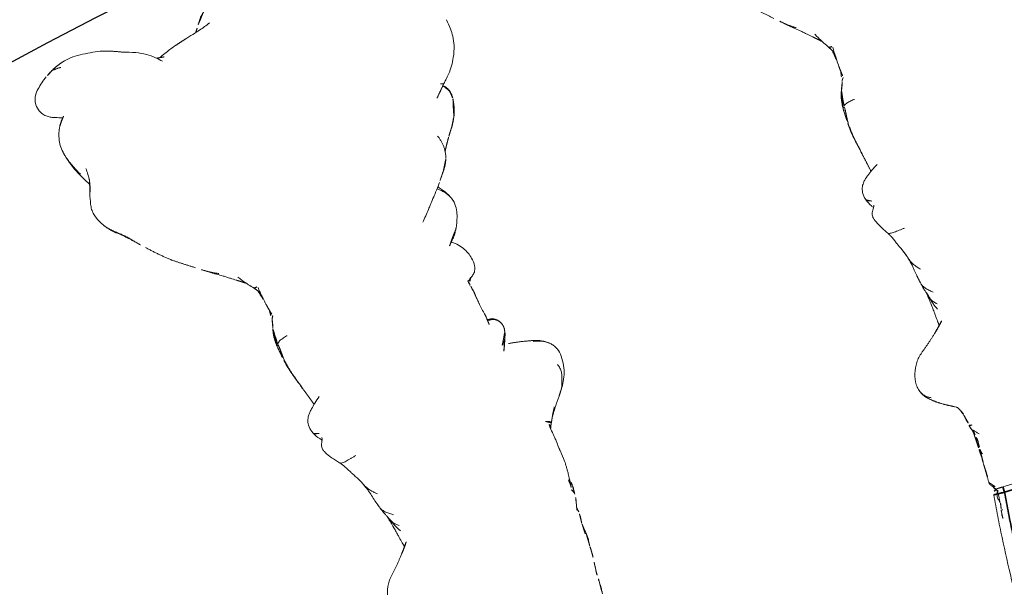
# Model space of a CAD drawing. Units: millimetres. Extents: x -605615582 to 17, y -1703671404 to 113.
# Drawn here: x -605612102 to -605612014, y -1703670056 to -1703670006 of the extents above; entities that cross this region are included whole.
import ezdxf

# ---------------------------------------------------------------- set-up
doc = ezdxf.new("R2010")
doc.units = ezdxf.units.MM
doc.layers.get('0').update_dxf_attribs({"lineweight": 9, "true_color": 0x1c1c1c})
doc.layers.get('Defpoints').update_dxf_attribs({"color": 3, "lineweight": 0})

# ---------------------------------------------------------------- blocks, each defined once
blk = doc.blocks.new('A$C561225A9')
at = {"color": 0, "linetype": 'Continuous', "lineweight": 18}
blk.add_line((60.987, 11.877), (60.988, 11.875), dxfattribs=at)
for centre, major_axis, ratio, start_param, end_param in [((68.614, 13.382), (-0.085, 0.493), 0.98577, 3.167147, 4.517497), ((68.621, 13.384), (-0.102, 0.49), 0.985153, 3.191942, 4.484333)]:
    blk.add_ellipse(centre, major_axis=major_axis, ratio=ratio, start_param=start_param, end_param=end_param, dxfattribs=at)
for points, knots in [([(16.124, 35.417), (15.825, 35.63), (15.269, 35.938), (14.439, 36.221), (13.642, 36.311), (13.122, 36.345), (12.83, 36.347)], [0, 0, 0, 0, 0.311149, 0.550383, 0.748748, 1, 1, 1, 1]), ([(17.855, 33.653), (17.776, 33.755), (17.585, 33.998), (17.228, 34.461), (16.734, 34.967), (16.331, 35.279), (16.124, 35.417)], [0, 0, 0, 0, 0.159456, 0.379639, 0.697541, 1, 1, 1, 1]), ([(17.745, 33.375), (17.761, 33.403), (17.79, 33.454), (17.826, 33.519), (17.852, 33.569), (17.866, 33.605), (17.868, 33.63), (17.862, 33.646), (17.855, 33.654), (17.851, 33.657)], [0, 0, 0, 0, 0.147805, 0.295609, 0.443414, 0.591219, 0.739023, 0.886828, 1, 1, 1, 1]), ([(18.516, 33.805), (18.367, 33.747), (18.181, 33.664), (18.006, 33.533), (17.971, 33.509)], [0, 0, 0, 0, 0.802839, 1, 1, 1, 1]), ([(17.991, 33.48), (18.012, 33.491), (18.064, 33.519), (18.147, 33.567), (18.242, 33.62), (18.337, 33.671), (18.435, 33.719), (18.535, 33.76), (18.637, 33.794), (18.707, 33.812), (18.742, 33.818)], [0, 0, 0, 0, 0.086255, 0.21679, 0.347325, 0.47786, 0.608395, 0.73893, 0.869465, 1, 1, 1, 1]), ([(18.742, 33.818), (18.721, 33.823), (18.666, 33.826), (18.588, 33.821), (18.539, 33.812), (18.517, 33.805)], [0, 0, 0, 0, 0.346968, 0.693936, 1, 1, 1, 1]), ([(18.742, 33.818), (18.789, 33.827), (18.883, 33.84), (19.025, 33.844), (19.167, 33.834), (19.285, 33.817), (19.356, 33.804), (19.38, 33.799)], [0, 0, 0, 0, 0.220991, 0.441981, 0.662972, 0.883962, 1, 1, 1, 1]), ([(44.119, 32.558), (43.869, 32.567), (43.515, 32.514), (43.076, 32.305), (42.883, 32.161), (42.793, 32.079)], [0, 0, 0, 0, 0.49593, 0.747617, 1, 1, 1, 1]), ([(46.986, 31.256), (46.81, 31.426), (46.419, 31.75), (45.748, 32.18), (44.954, 32.442), (44.403, 32.536), (44.119, 32.558)], [0, 0, 0, 0, 0.22751, 0.475485, 0.737224, 1, 1, 1, 1]), ([(21.782, 32.48), (21.803, 32.461), (21.833, 32.433), (21.863, 32.405), (21.871, 32.396)], [0, 0, 0, 0, 0.705718, 1, 1, 1, 1]), ([(21.871, 32.396), (21.896, 32.373), (21.954, 32.319), (22.044, 32.233), (22.144, 32.139), (22.245, 32.045), (22.312, 31.983), (22.346, 31.953)], [0, 0, 0, 0, 0.15545, 0.366587, 0.577725, 0.788862, 1, 1, 1, 1]), ([(23.398, 31.09), (23.393, 31.093), (23.36, 31.12), (23.297, 31.169), (23.208, 31.237), (23.12, 31.306), (23.032, 31.376), (22.944, 31.446), (22.856, 31.516), (22.769, 31.586), (22.683, 31.658), (22.598, 31.731), (22.513, 31.804), (22.429, 31.878), (22.374, 31.928), (22.346, 31.953)], [0, 0, 0, 0, 0.01145, 0.093829, 0.176208, 0.258587, 0.340966, 0.423346, 0.505725, 0.588104, 0.670483, 0.752862, 0.835242, 0.917621, 1, 1, 1, 1]), ([(42.768, 32.057), (42.762, 32.051), (42.713, 32.006), (42.626, 31.918), (42.513, 31.785), (42.41, 31.642), (42.317, 31.493), (42.236, 31.339), (42.166, 31.18), (42.101, 31.017), (42.059, 30.908), (42.041, 30.856)], [0, 0, 0, 0, 0.019016, 0.141639, 0.264262, 0.386885, 0.509508, 0.632131, 0.754754, 0.877377, 1, 1, 1, 1]), ([(44.843, 31.927), (44.909, 31.939), (45.041, 31.96), (45.235, 31.976), (45.425, 31.97), (45.609, 31.939), (45.786, 31.888), (45.956, 31.821), (46.123, 31.743), (46.291, 31.661), (46.461, 31.578), (46.63, 31.491), (46.797, 31.396), (46.914, 31.315), (46.975, 31.265), (46.987, 31.255)], [0, 0, 0, 0, 0.081726, 0.163452, 0.245178, 0.326904, 0.40863, 0.490356, 0.572082, 0.653808, 0.735533, 0.817259, 0.898985, 0.980711, 1, 1, 1, 1]), ([(48.861, 29.465), (48.834, 29.491), (48.743, 29.576), (48.523, 29.774), (48.055, 30.208), (47.684, 30.58), (47.449, 30.825)], [0, 0, 0, 0, 0.066133, 0.216316, 0.511804, 1, 1, 1, 1]), ([(25.033, 30.048), (24.996, 30.083), (24.958, 30.126), (24.9, 30.189), (24.846, 30.243), (24.812, 30.276), (24.798, 30.29)], [0, 0, 0, 0, 0.27171, 0.54342, 0.81513, 1, 1, 1, 1]), ([(25.033, 30.048), (25.092, 29.992), (25.246, 29.852), (25.453, 29.653), (25.581, 29.522), (25.635, 29.465)], [0, 0, 0, 0, 0.362997, 0.725994, 1, 1, 1, 1]), ([(29.958, 29.028), (29.684, 29.231), (29.214, 29.508), (28.479, 29.818), (28.033, 29.884), (27.788, 29.892)], [0, 0, 0, 0, 0.420456, 0.690098, 1, 1, 1, 1]), ([(49.053, 29.333), (48.944, 29.403), (48.763, 29.527), (48.538, 29.696), (48.408, 29.797), (48.308, 29.88), (48.143, 30.004), (48.003, 30.118), (47.912, 30.192)], [0, 0, 0, 0, 0.315415, 0.506702, 0.580627, 0.647717, 0.77883, 1, 1, 1, 1]), ([(28.193, 26.589), (27.923, 26.912), (27.559, 27.338), (27.126, 27.822), (26.819, 28.169), (26.485, 28.543), (26.065, 29.014), (25.789, 29.306), (25.634, 29.466)], [0, 0, 0, 0, 0.3263, 0.434615, 0.503334, 0.684791, 0.825235, 1, 1, 1, 1]), ([(27.238, 29.795), (26.956, 29.709), (26.55, 29.543), (26.128, 29.307), (25.957, 29.201), (25.912, 29.172)], [0, 0, 0, 0, 0.622825, 0.901286, 1, 1, 1, 1]), ([(26.037, 29.034), (26.08, 29.061), (26.165, 29.126), (26.287, 29.231), (26.408, 29.337), (26.533, 29.436), (26.664, 29.526), (26.8, 29.607), (26.94, 29.679), (27.084, 29.743), (27.203, 29.785), (27.274, 29.806), (27.295, 29.812)], [0, 0, 0, 0, 0.101314, 0.208005, 0.314696, 0.421386, 0.528077, 0.634768, 0.741458, 0.848149, 0.95484, 1, 1, 1, 1]), ([(29.948, 29.031), (29.957, 29.029), (29.974, 29.022), (29.994, 29.005), (30.004, 28.989), (30.01, 28.979)], [0, 0, 0, 0, 0.320321, 0.66016, 1, 1, 1, 1]), ([(32.948, 29.125), (32.764, 29.114), (32.378, 29.058), (31.811, 28.841), (31.305, 28.516), (31.007, 28.246), (30.887, 28.122)], [0, 0, 0, 0, 0.225034, 0.488497, 0.783344, 1, 1, 1, 1]), ([(34.676, 27.939), (34.618, 28.111), (34.498, 28.38), (34.301, 28.707), (34.045, 28.946), (33.61, 29.117), (33.213, 29.156), (32.948, 29.125)], [0, 0, 0, 0, 0.225921, 0.367619, 0.468331, 0.672481, 1, 1, 1, 1]), ([(48.96, 28.753), (48.97, 28.776), (48.987, 28.817), (49.014, 28.878), (49.042, 28.937), (49.073, 28.993), (49.108, 29.044), (49.151, 29.088), (49.199, 29.122), (49.249, 29.143), (49.291, 29.148), (49.311, 29.145), (49.318, 29.143)], [0, 0, 0, 0, 0.103309, 0.206618, 0.309928, 0.413237, 0.516546, 0.619855, 0.723165, 0.826474, 0.929783, 1, 1, 1, 1]), ([(38.949, 28.799), (38.813, 28.7), (38.64, 28.54), (38.582, 28.294), (38.546, 28.156), (38.523, 28.061), (38.508, 28), (38.508, 27.999)], [0, 0, 0, 0, 0.337284, 0.569882, 0.764649, 0.997077, 1, 1, 1, 1]), ([(38.591, 27.977), (38.594, 27.995), (38.602, 28.042), (38.615, 28.117), (38.633, 28.201), (38.654, 28.285), (38.68, 28.367), (38.712, 28.447), (38.751, 28.524), (38.797, 28.597), (38.849, 28.666), (38.887, 28.709), (38.906, 28.73)], [0, 0, 0, 0, 0.067214, 0.170857, 0.274499, 0.378142, 0.481785, 0.585428, 0.689071, 0.792714, 0.896357, 1, 1, 1, 1]), ([(38.906, 28.73), (38.903, 28.743), (38.92, 28.778), (38.947, 28.798), (38.96, 28.804)], [0, 0, 0, 0, 0.576188, 1, 1, 1, 1]), ([(40.086, 28.98), (40.079, 28.985), (40.136, 28.965), (40.195, 28.937), (40.225, 28.92), (40.228, 28.918)], [0, 0, 0, 0, 0.472551, 0.945103, 1, 1, 1, 1]), ([(41.144, 28.218), (41.128, 28.244), (41.093, 28.3), (41.033, 28.38), (40.964, 28.458), (40.889, 28.53), (40.81, 28.597), (40.727, 28.66), (40.642, 28.72), (40.555, 28.775), (40.465, 28.826), (40.374, 28.871), (40.28, 28.913), (40.184, 28.95), (40.119, 28.97), (40.086, 28.98)], [0, 0, 0, 0, 0.068515, 0.146139, 0.223762, 0.301386, 0.37901, 0.456634, 0.534257, 0.611881, 0.689505, 0.767129, 0.844752, 0.922376, 1, 1, 1, 1]), ([(41.694, 28.125), (41.522, 28.234), (41.202, 28.426), (40.718, 28.691), (40.399, 28.843), (40.228, 28.918)], [0, 0, 0, 0, 0.342173, 0.643951, 1, 1, 1, 1]), ([(49.728, 28.889), (49.687, 28.91), (49.577, 28.948), (49.399, 28.945), (49.273, 28.908), (49.22, 28.888)], [0, 0, 0, 0, 0.275859, 0.692201, 1, 1, 1, 1]), ([(51.537, 28.802), (51.336, 28.819), (51.013, 28.843), (50.53, 28.865), (50.046, 28.88), (49.706, 28.879), (49.515, 28.876)], [0, 0, 0, 0, 0.295266, 0.473347, 0.696928, 1, 1, 1, 1]), ([(54.555, 28.438), (54.381, 28.483), (54.098, 28.549), (53.729, 28.616), (53.345, 28.686), (52.75, 28.769), (52.252, 28.792), (51.934, 28.79)], [0, 0, 0, 0, 0.19507, 0.322138, 0.435745, 0.64484, 1, 1, 1, 1]), ([(55.944, 28.3), (55.769, 28.341), (55.567, 28.381), (55.36, 28.408), (55.198, 28.43), (54.883, 28.459), (54.622, 28.468), (54.457, 28.466)], [0, 0, 0, 0, 0.312216, 0.381668, 0.444467, 0.638176, 1, 1, 1, 1]), ([(54.556, 28.438), (54.559, 28.436), (54.566, 28.427), (54.576, 28.403), (54.585, 28.37), (54.592, 28.343), (54.596, 28.324)], [0, 0, 0, 0, 0.247187, 0.498124, 0.749062, 1, 1, 1, 1]), ([(54.596, 28.324), (54.691, 28.329), (54.881, 28.329), (55.104, 28.299), (55.229, 28.263), (55.264, 28.252)], [0, 0, 0, 0, 0.417441, 0.834883, 1, 1, 1, 1]), ([(55.474, 28.195), (55.51, 28.219), (55.615, 28.279), (55.775, 28.323), (55.895, 28.311), (55.943, 28.3)], [0, 0, 0, 0, 0.245155, 0.693758, 1, 1, 1, 1]), ([(57.3, 27.838), (57.134, 27.9), (56.887, 27.992), (56.597, 28.108), (56.298, 28.212), (56.082, 28.27), (55.938, 28.301)], [0, 0, 0, 0, 0.351648, 0.535483, 0.700701, 1, 1, 1, 1]), ([(36.234, 27.986), (36.091, 28.002), (35.892, 28.018), (35.667, 28.005), (35.521, 28.002), (35.375, 27.992), (35.194, 27.978), (35.102, 27.97), (35.053, 27.965)], [0, 0, 0, 0, 0.262467, 0.404929, 0.548888, 0.679956, 0.794782, 1, 1, 1, 1]), ([(37.886, 28.009), (37.687, 27.988), (37.401, 27.967), (37.112, 27.967), (36.959, 27.967), (36.816, 27.972), (36.596, 27.991), (36.444, 27.985), (36.362, 27.977)], [0, 0, 0, 0, 0.344, 0.515804, 0.575321, 0.65038, 0.792164, 1, 1, 1, 1]), ([(57.503, 27.921), (57.385, 27.93), (57.214, 27.941), (57.055, 27.948), (57.003, 27.951)], [0, 0, 0, 0, 0.673635, 1, 1, 1, 1]), ([(57.291, 27.899), (57.317, 27.906), (57.386, 27.92), (57.457, 27.924), (57.501, 27.921)], [0, 0, 0, 0, 0.373673, 1, 1, 1, 1]), ([(58.567, 27.732), (58.373, 27.784), (58.093, 27.844), (57.737, 27.905), (57.578, 27.917), (57.503, 27.921)], [0, 0, 0, 0, 0.558779, 0.794909, 1, 1, 1, 1]), ([(59.459, 27.685), (59.372, 27.686), (59.235, 27.69), (59.04, 27.706), (58.839, 27.715), (58.699, 27.721), (58.61, 27.723)], [0, 0, 0, 0, 0.300525, 0.475215, 0.654328, 1, 1, 1, 1]), ([(60.697, 27.496), (60.537, 27.537), (60.264, 27.593), (59.912, 27.666), (59.695, 27.679), (59.58, 27.683), (59.514, 27.685), (59.478, 27.685), (59.459, 27.685)], [0, 0, 0, 0, 0.438537, 0.70542, 0.849725, 0.925097, 0.963379, 1, 1, 1, 1]), ([(62.845, 27.045), (62.76, 27.065), (62.582, 27.107), (62.215, 27.195), (61.918, 27.269), (61.714, 27.32)], [0, 0, 0, 0, 0.198319, 0.432365, 1, 1, 1, 1]), ([(65.014, 26.662), (64.906, 26.685), (64.731, 26.722), (64.476, 26.785), (64.251, 26.822), (64.002, 26.852), (63.692, 26.902), (63.46, 26.929), (63.314, 26.945)], [0, 0, 0, 0, 0.195041, 0.311807, 0.449062, 0.581216, 0.729674, 1, 1, 1, 1]), ([(2.797, 17.089), (2.831, 17.01), (2.912, 16.875), (3.093, 16.65), (3.238, 16.504), (3.376, 16.369), (3.584, 16.178), (3.74, 16.039), (3.846, 15.946)], [0, 0, 0, 0, 0.243476, 0.387158, 0.51861, 0.638369, 0.761331, 1, 1, 1, 1]), ([(3.889, 17.155), (3.97, 16.796), (4.082, 16.201), (4.174, 15.321), (4.233, 14.819), (4.263, 14.553)], [0, 0, 0, 0, 0.4231, 0.693493, 1, 1, 1, 1]), ([(4.387, 13.579), (4.441, 13.218), (4.542, 12.667), (4.683, 12.086), (4.745, 11.855), (4.758, 11.809)], [0, 0, 0, 0, 0.582513, 0.917438, 1, 1, 1, 1]), ([(68.745, 12.906), (68.775, 12.91), (68.875, 12.933), (69.078, 13.057), (69.215, 13.209), (69.281, 13.268), (69.285, 13.272)], [0, 0, 0, 0, 0.130868, 0.438866, 0.795346, 1, 1, 1, 1]), ([(70.93, 13.043), (70.93, 13.045), (70.934, 13.052), (70.94, 13.068), (70.949, 13.098), (70.96, 13.14), (70.969, 13.173), (70.973, 13.19)], [0, 0, 0, 0, 0.067487, 0.300616, 0.533744, 0.766872, 1, 1, 1, 1]), ([(48.28, 12.435), (48.239, 12.398), (48.154, 12.326), (48.025, 12.221), (47.893, 12.12), (47.755, 12.023), (47.613, 11.933), (47.464, 11.852), (47.311, 11.781), (47.153, 11.719), (47.029, 11.678), (46.957, 11.657), (46.94, 11.653)], [0, 0, 0, 0, 0.10734, 0.21468, 0.322021, 0.429361, 0.536701, 0.644041, 0.751381, 0.858722, 0.966062, 1, 1, 1, 1]), ([(50.573, 12.909), (50.541, 12.873), (50.464, 12.79), (50.342, 12.663), (50.207, 12.527), (50.067, 12.395), (49.918, 12.275), (49.757, 12.173), (49.612, 12.114), (49.522, 12.091), (49.493, 12.086)], [0, 0, 0, 0, 0.104239, 0.242691, 0.381142, 0.519594, 0.658046, 0.796498, 0.934949, 1, 1, 1, 1]), ([(49.495, 12.086), (49.672, 12.117), (49.941, 12.173), (50.312, 12.288), (50.596, 12.372), (50.807, 12.428), (50.931, 12.459)], [0, 0, 0, 0, 0.318843, 0.508909, 0.694925, 1, 1, 1, 1]), ([(50.463, 12.332), (50.536, 12.338), (50.648, 12.347), (50.776, 12.354), (50.841, 12.358), (50.881, 12.364), (50.9, 12.368), (50.91, 12.37)], [0, 0, 0, 0, 0.503242, 0.759224, 0.884096, 0.942926, 1, 1, 1, 1]), ([(51.663, 12.944), (51.624, 12.904), (51.542, 12.826), (51.414, 12.714), (51.279, 12.612), (51.133, 12.528), (51.016, 12.482), (50.949, 12.463), (50.935, 12.46)], [0, 0, 0, 0, 0.190442, 0.380884, 0.571326, 0.761769, 0.952211, 1, 1, 1, 1]), ([(51.074, 12.386), (51.243, 12.399), (51.549, 12.419), (51.996, 12.463), (52.319, 12.469), (52.686, 12.496), (52.976, 12.516), (53.159, 12.531)], [0, 0, 0, 0, 0.294526, 0.495619, 0.605593, 0.754872, 1, 1, 1, 1]), ([(54.122, 11.96), (54.079, 12.006), (53.992, 12.1), (53.859, 12.244), (53.725, 12.39), (53.589, 12.536), (53.452, 12.681), (53.359, 12.776), (53.311, 12.822)], [0, 0, 0, 0, 0.160072, 0.328058, 0.496043, 0.664029, 0.832014, 1, 1, 1, 1]), ([(61.766, 12.255), (61.84, 12.284), (61.962, 12.324), (62.143, 12.366), (62.314, 12.403), (62.46, 12.436), (62.638, 12.456), (62.768, 12.467), (62.86, 12.472)], [0, 0, 0, 0, 0.245535, 0.370516, 0.495502, 0.674067, 0.784374, 1, 1, 1, 1]), ([(62.907, 12.724), (62.908, 12.712), (62.91, 12.686), (62.911, 12.647), (62.912, 12.604), (62.909, 12.562), (62.9, 12.523), (62.886, 12.491), (62.873, 12.479), (62.867, 12.475), (62.866, 12.475)], [0, 0, 0, 0, 0.1117, 0.257774, 0.403848, 0.549922, 0.695996, 0.842069, 0.988143, 1, 1, 1, 1]), ([(63.015, 12.492), (63.045, 12.498), (63.119, 12.518), (63.23, 12.573), (63.343, 12.656), (63.447, 12.75), (63.55, 12.845), (63.656, 12.936), (63.762, 13.026), (63.831, 13.088), (63.865, 13.12)], [0, 0, 0, 0, 0.087536, 0.218111, 0.348686, 0.479261, 0.609836, 0.740411, 0.870986, 1, 1, 1, 1]), ([(63.025, 12.494), (63.174, 12.542), (63.378, 12.609), (63.589, 12.71), (63.798, 12.747), (63.978, 12.763), (64.096, 12.761)], [0, 0, 0, 0, 0.290664, 0.455607, 0.653641, 1, 1, 1, 1]), ([(63.444, 12.64), (63.683, 12.656), (64.089, 12.678), (64.556, 12.702), (64.824, 12.702), (64.958, 12.697), (65.045, 12.689), (65.07, 12.687), (65.077, 12.686)], [0, 0, 0, 0, 0.394993, 0.677463, 0.781291, 0.86427, 0.932893, 1, 1, 1, 1]), ([(64.09, 12.76), (64.102, 12.761), (64.16, 12.765), (64.261, 12.78), (64.392, 12.817), (64.477, 12.849), (64.519, 12.868)], [0, 0, 0, 0, 0.080856, 0.387237, 0.693619, 1, 1, 1, 1]), ([(64.407, 12.777), (64.409, 12.777), (64.42, 12.778), (64.441, 12.784), (64.47, 12.802), (64.497, 12.83), (64.513, 12.855), (64.519, 12.868)], [0, 0, 0, 0, 0.037303, 0.277977, 0.518652, 0.759326, 1, 1, 1, 1]), ([(64.408, 12.777), (64.477, 12.776), (64.586, 12.775), (64.743, 12.772), (64.94, 12.767), (65.099, 12.764), (65.205, 12.762)], [0, 0, 0, 0, 0.299654, 0.454147, 0.651635, 1, 1, 1, 1]), ([(65.881, 12.711), (65.825, 12.71), (65.713, 12.707), (65.545, 12.702), (65.376, 12.697), (65.22, 12.691), (65.12, 12.688), (65.077, 12.686)], [0, 0, 0, 0, 0.20915, 0.418301, 0.627451, 0.836601, 1, 1, 1, 1]), ([(65.193, 12.762), (65.216, 12.762), (65.285, 12.762), (65.397, 12.776), (65.528, 12.808), (65.638, 12.851), (65.704, 12.884), (65.729, 12.897)], [0, 0, 0, 0, 0.124591, 0.365129, 0.605667, 0.846205, 1, 1, 1, 1]), ([(68.273, 12.666), (68.275, 12.666), (68.318, 12.661), (68.415, 12.68), (68.541, 12.733), (68.635, 12.812), (68.689, 12.878), (68.721, 12.933), (68.724, 12.936), (68.772, 13.054), (68.776, 13.091), (68.777, 13.099), (68.777, 13.1)], [0, 0, 0, 0, 0.004704, 0.079451, 0.178442, 0.264761, 0.345971, 0.440554, 0.591265, 0.79018, 0.978877, 1, 1, 1, 1]), ([(69.197, 13.166), (69.243, 13.14), (69.394, 13.057), (69.712, 12.984), (70.059, 13.036), (70.237, 13.1), (70.312, 13.105), (70.329, 13.105)], [0, 0, 0, 0, 0.154657, 0.405296, 0.667081, 0.918038, 1, 1, 1, 1]), ([(70.316, 13.106), (70.324, 13.108), (70.37, 13.115), (70.533, 13.093), (70.763, 13.028), (70.918, 12.996), (70.946, 12.99)], [0, 0, 0, 0, 0.097038, 0.480819, 0.90912, 1, 1, 1, 1]), ([(70.946, 12.989), (70.962, 12.985), (71.127, 12.949), (71.565, 12.895), (71.93, 12.904), (72.128, 12.922)], [0, 0, 0, 0, 0.051637, 0.507271, 1, 1, 1, 1]), ([(5.163, 11.893), (4.971, 11.761), (4.571, 11.448), (3.945, 10.853), (3.379, 10.019), (3.043, 9.392), (2.889, 9.037)], [0, 0, 0, 0, 0.193846, 0.421545, 0.687363, 1, 1, 1, 1]), ([(38.189, 11.496), (38.308, 11.292), (38.535, 10.929), (38.835, 10.469), (39.09, 10.145), (39.349, 9.873), (39.711, 9.613), (40.267, 9.48), (40.664, 9.523), (40.888, 9.596)], [0, 0, 0, 0, 0.18952, 0.347118, 0.444262, 0.528447, 0.648664, 0.805208, 1, 1, 1, 1]), ([(44.35, 12.157), (44.354, 12.067), (44.368, 11.892), (44.387, 11.638), (44.408, 11.395), (44.424, 11.166), (44.43, 10.958), (44.418, 10.787), (44.384, 10.663), (44.338, 10.603), (44.305, 10.579), (44.296, 10.574)], [0, 0, 0, 0, 0.119468, 0.238935, 0.358403, 0.47787, 0.597338, 0.716806, 0.836273, 0.955741, 1, 1, 1, 1]), ([(46.902, 11.642), (47.127, 11.701), (47.456, 11.777), (47.873, 11.859), (48.255, 11.898), (48.542, 11.935), (48.719, 11.955)], [0, 0, 0, 0, 0.308795, 0.480324, 0.67106, 1, 1, 1, 1]), ([(60.933, 11.795), (60.925, 11.78), (60.903, 11.741), (60.867, 11.676), (60.825, 11.6), (60.784, 11.524), (60.741, 11.447), (60.698, 11.371), (60.655, 11.295), (60.611, 11.218), (60.566, 11.141), (60.519, 11.065), (60.472, 10.989), (60.424, 10.913), (60.391, 10.862), (60.374, 10.837)], [0, 0, 0, 0, 0.046369, 0.125843, 0.205317, 0.284792, 0.364266, 0.443741, 0.523215, 0.60269, 0.682164, 0.761639, 0.841113, 0.920588, 1, 1, 1, 1]), ([(61.088, 11.987), (61.083, 11.983), (61.063, 11.962), (61.037, 11.937), (61.017, 11.915), (61.012, 11.909)], [0, 0, 0, 0, 0.179811, 0.782619, 1, 1, 1, 1]), ([(61.743, 12.29), (61.724, 12.284), (61.687, 12.268), (61.632, 12.244), (61.576, 12.223), (61.52, 12.201), (61.465, 12.177), (61.427, 12.161), (61.409, 12.153), (61.408, 12.153)], [0, 0, 0, 0, 0.166089, 0.332178, 0.498267, 0.664357, 0.830446, 0.996535, 1, 1, 1, 1]), ([(26.954, 10.732), (26.955, 10.724), (26.961, 10.691), (26.968, 10.634), (26.969, 10.565), (26.961, 10.505), (26.941, 10.457), (26.92, 10.434), (26.907, 10.43)], [0, 0, 0, 0, 0.065106, 0.252085, 0.439064, 0.626042, 0.813021, 1, 1, 1, 1]), ([(27.031, 10.506), (27.107, 10.546), (27.247, 10.623), (27.399, 10.71), (27.473, 10.754), (27.482, 10.759)], [0, 0, 0, 0, 0.534005, 0.948101, 1, 1, 1, 1]), ([(27.046, 10.807), (27.193, 10.793), (27.447, 10.778), (27.854, 10.784), (28.313, 10.796), (28.648, 10.803), (28.847, 10.807)], [0, 0, 0, 0, 0.282522, 0.461078, 0.681709, 1, 1, 1, 1]), ([(27.326, 10.665), (27.406, 10.673), (27.692, 10.704), (27.984, 10.743), (28.191, 10.79), (28.197, 10.791)], [0, 0, 0, 0, 0.271417, 0.979249, 1, 1, 1, 1]), ([(29.287, 10.84), (29.384, 10.82), (29.708, 10.761), (30.005, 10.712), (30.204, 10.687)], [0, 0, 0, 0, 0.292988, 1, 1, 1, 1]), ([(29.882, 10.895), (29.889, 10.889), (29.933, 10.848), (30.018, 10.78), (30.121, 10.718), (30.186, 10.693), (30.208, 10.686)], [0, 0, 0, 0, 0.073916, 0.444802, 0.815687, 1, 1, 1, 1]), ([(32.33, 10.211), (32.301, 10.247), (32.25, 10.327), (32.183, 10.467), (32.131, 10.634), (32.093, 10.819), (32.068, 11.018), (32.056, 11.173), (32.051, 11.261), (32.05, 11.28)], [0, 0, 0, 0, 0.159418, 0.318836, 0.478254, 0.637673, 0.797091, 0.956509, 1, 1, 1, 1]), ([(41.577, 10.145), (41.651, 10.127), (41.792, 10.076), (42.028, 9.894), (42.271, 9.752), (42.525, 9.733), (42.678, 9.755), (42.811, 9.793), (43.103, 9.893), (43.471, 10.07), (43.927, 10.345), (44.175, 10.497), (44.293, 10.572)], [0, 0, 0, 0, 0.09725, 0.184029, 0.323791, 0.377262, 0.421449, 0.458666, 0.492823, 0.721387, 0.868232, 1, 1, 1, 1]), ([(44.293, 10.572), (44.376, 10.626), (44.535, 10.719), (44.81, 10.847), (45.132, 10.972), (45.437, 11.091), (45.757, 11.219), (45.972, 11.308), (46.095, 11.36)], [0, 0, 0, 0, 0.166604, 0.301916, 0.488094, 0.671219, 0.816662, 1, 1, 1, 1]), ([(25.447, 9.593), (25.558, 9.652), (25.727, 9.742), (25.954, 9.864), (26.19, 9.999), (26.489, 10.168), (26.772, 10.349), (26.94, 10.462)], [0, 0, 0, 0, 0.222463, 0.33569, 0.453994, 0.680428, 1, 1, 1, 1]), ([(27.06, 10.526), (27.048, 10.517), (26.998, 10.482), (26.947, 10.45), (26.907, 10.43)], [0, 0, 0, 0, 0.257714, 1, 1, 1, 1]), ([(32.33, 10.211), (32.278, 10.212), (32.17, 10.211), (32.011, 10.216), (31.855, 10.227), (31.706, 10.241), (31.565, 10.255), (31.429, 10.272), (31.296, 10.295), (31.17, 10.323), (31.05, 10.358), (30.973, 10.387), (30.936, 10.403), (30.936, 10.403)], [0, 0, 0, 0, 0.099971, 0.199942, 0.299913, 0.399885, 0.499856, 0.599827, 0.699798, 0.799769, 0.89974, 0.999711, 1, 1, 1, 1]), ([(32.558, 10.057), (32.54, 10.058), (32.49, 10.07), (32.413, 10.121), (32.356, 10.179), (32.33, 10.211)], [0, 0, 0, 0, 0.224313, 0.612157, 1, 1, 1, 1]), ([(32.559, 10.057), (32.756, 10.061), (33.075, 10.065), (33.556, 10.061), (33.807, 10.062), (33.936, 10.063)], [0, 0, 0, 0, 0.498354, 0.74743, 1, 1, 1, 1]), ([(33.936, 10.063), (34.161, 10.068), (34.616, 10.094), (35.552, 10.236), (36.252, 10.366), (36.722, 10.471)], [0, 0, 0, 0, 0.25067, 0.501014, 1, 1, 1, 1]), ([(36.696, 10.449), (36.753, 10.458), (36.863, 10.474), (36.972, 10.493), (37.024, 10.503)], [0, 0, 0, 0, 0.520642, 1, 1, 1, 1]), ([(41.174, 10.073), (41.156, 10.057), (41.121, 9.994), (41.081, 9.862), (41.033, 9.713), (40.963, 9.622), (40.907, 9.6), (40.886, 9.596)], [0, 0, 0, 0, 0.221703, 0.443405, 0.665108, 0.88681, 1, 1, 1, 1]), ([(40.904, 9.6), (41.144, 9.685), (41.447, 9.821), (41.727, 10.007), (41.795, 10.056)], [0, 0, 0, 0, 0.750091, 1, 1, 1, 1]), ([(55.409, 10.362), (55.624, 10.091), (56.105, 9.625), (57.013, 9.173), (57.84, 8.998), (58.481, 9.085), (58.771, 9.196), (58.91, 9.269)], [0, 0, 0, 0, 0.245006, 0.493817, 0.746463, 0.873205, 1, 1, 1, 1]), ([(58.89, 9.258), (58.936, 9.283), (58.98, 9.311), (59.09, 9.392), (59.152, 9.448), (59.24, 9.543), (59.297, 9.61), (59.35, 9.684), (59.401, 9.76), (59.425, 9.799), (59.472, 9.881), (59.494, 9.923), (59.516, 9.966)], [0, 0, 0, 0, 0.178982, 0.178982, 0.452655, 0.452655, 0.589491, 0.726327, 0.726327, 0.863164, 0.863164, 1, 1, 1, 1]), ([(24.385, 8.007), (24.513, 8.155), (24.72, 8.387), (25.01, 8.697), (25.293, 8.995), (25.497, 9.214), (25.623, 9.35)], [0, 0, 0, 0, 0.312076, 0.499283, 0.687085, 1, 1, 1, 1]), ([(23.422, 6.948), (23.443, 6.97), (23.497, 7.029), (23.585, 7.126), (23.683, 7.239), (23.78, 7.353), (23.875, 7.468), (23.97, 7.584), (24.062, 7.702), (24.151, 7.822), (24.236, 7.943), (24.32, 8.066), (24.375, 8.149), (24.402, 8.19)], [0, 0, 0, 0, 0.057507, 0.151756, 0.246006, 0.340255, 0.434504, 0.528753, 0.623003, 0.717252, 0.811501, 0.905751, 1, 1, 1, 1]), ([(1.932, 7.276), (1.838, 6.985), (1.662, 6.387), (1.428, 5.49), (1.28, 4.603), (1.306, 4.08), (1.343, 3.836)], [0, 0, 0, 0, 0.238178, 0.492613, 0.751113, 1, 1, 1, 1]), ([(1.587, 2.74), (1.551, 2.859), (1.477, 3.107), (1.393, 3.473), (1.356, 3.718), (1.343, 3.835)], [0, 0, 0, 0, 0.342677, 0.685354, 1, 1, 1, 1]), ([(1.587, 2.74), (1.583, 2.746), (1.572, 2.768), (1.562, 2.796), (1.558, 2.815), (1.557, 2.821)], [0, 0, 0, 0, 0.399574, 0.799147, 1, 1, 1, 1]), ([(1.587, 2.74), (1.61, 2.666), (1.655, 2.527), (1.731, 2.32), (1.817, 2.119), (1.88, 1.988), (1.912, 1.923)], [0, 0, 0, 0, 0.251543, 0.503085, 0.754628, 1, 1, 1, 1]), ([(17.277, 1.681), (17.319, 1.719), (17.405, 1.797), (17.535, 1.913), (17.668, 2.026), (17.805, 2.135), (17.946, 2.241), (18.089, 2.343), (18.235, 2.442), (18.383, 2.538), (18.532, 2.633), (18.679, 2.73), (18.825, 2.829), (18.954, 2.92), (19.034, 2.978), (19.067, 3.001)], [0, 0, 0, 0, 0.0789, 0.1578, 0.2367, 0.315599, 0.394499, 0.473399, 0.552299, 0.631199, 0.710099, 0.788998, 0.867898, 0.946798, 1, 1, 1, 1]), ([(1.91, 1.928), (2.079, 1.52), (2.421, 0.976), (2.907, 0.372), (3.286, 0.139), (3.491, 0.068), (3.599, 0.043)], [0, 0, 0, 0, 0.496733, 0.748166, 0.87342, 1, 1, 1, 1]), ([(3.599, 0.043), (3.821, -0.007), (4.212, -0.018), (4.755, 0.157), (5.107, 0.45), (5.359, 0.77), (5.58, 1.158), (5.731, 1.466), (5.831, 1.649), (5.848, 1.68)], [0, 0, 0, 0, 0.213877, 0.39314, 0.539149, 0.655234, 0.789093, 0.963852, 1, 1, 1, 1]), ([(6.5, 1.033), (6.777, 0.831), (7.247, 0.578), (7.98, 0.37), (8.399, 0.348), (8.622, 0.36)], [0, 0, 0, 0, 0.438792, 0.706555, 1, 1, 1, 1]), ([(11.053, 0.907), (10.996, 0.887), (10.883, 0.848), (10.712, 0.789), (10.542, 0.732), (10.369, 0.678), (10.196, 0.629), (10.022, 0.582), (9.846, 0.539), (9.67, 0.5), (9.493, 0.463), (9.315, 0.431), (9.146, 0.404), (9.036, 0.392), (8.986, 0.387)], [0, 0, 0, 0, 0.08446, 0.16892, 0.25338, 0.33784, 0.4223, 0.50676, 0.59122, 0.67568, 0.76014, 0.8446, 0.92906, 1, 1, 1, 1]), ([(9.027, 0.391), (9.23, 0.409), (9.631, 0.46), (10.403, 0.617), (10.978, 0.79), (11.354, 0.927)], [0, 0, 0, 0, 0.27042, 0.530304, 1, 1, 1, 1]), ([(10.803, 1.554), (10.992, 1.551), (11.365, 1.517), (12.109, 1.351), (12.648, 1.12), (13.001, 0.921)], [0, 0, 0, 0, 0.261778, 0.51529, 1, 1, 1, 1]), ([(11.836, 1.434), (11.896, 1.406), (12.016, 1.352), (12.197, 1.27), (12.377, 1.19), (12.558, 1.111), (12.739, 1.033), (12.884, 0.971), (12.968, 0.935), (12.992, 0.925)], [0, 0, 0, 0, 0.156139, 0.312279, 0.468418, 0.624558, 0.780697, 0.936837, 1, 1, 1, 1]), ([(12.973, 0.933), (13.26, 0.788), (13.704, 0.616), (14.318, 0.426), (14.639, 0.418), (14.802, 0.429)], [0, 0, 0, 0, 0.496312, 0.747647, 1, 1, 1, 1]), ([(15.997, 0.769), (16.042, 0.789), (16.148, 0.84), (16.313, 0.93), (16.488, 1.042), (16.655, 1.164), (16.816, 1.291), (16.972, 1.42), (17.125, 1.549), (17.226, 1.636), (17.277, 1.681)], [0, 0, 0, 0, 0.091342, 0.22115, 0.350959, 0.480767, 0.610575, 0.740383, 0.870192, 1, 1, 1, 1])]:
    blk.add_open_spline(points, degree=3, knots=knots, dxfattribs=at)
for points, degree in [([(18.757, 32.549), (18.29, 33.112), (17.851, 33.657)], 2), ([(19.378, 33.799), (18.953, 33.899), (18.516, 33.805)], 2), ([(20.887, 33.185), (20.187, 33.629), (19.378, 33.799)], 2), ([(21.782, 32.48), (21.435, 32.84), (20.822, 33.229)], 2), ([(22.283, 32.017), (22.027, 32.248), (21.783, 32.479)], 2), ([(23.399, 31.087), (22.817, 31.549), (22.283, 32.017)], 2), ([(42.801, 32.086), (42.148, 31.482), (41.883, 30.651)], 2), ([(23.927, 30.934), (22.911, 31.395), (21.833, 31.114)], 2), ([(24.8, 30.288), (24.415, 30.666), (23.927, 30.934)], 2), ([(47.449, 30.825), (47.221, 31.038), (46.986, 31.256)], 2), ([(25.013, 30.074), (24.914, 30.183), (24.8, 30.288)], 2), ([(27.788, 29.892), (27.507, 29.88), (27.238, 29.795)], 2), ([(41.884, 30.651), (41.483, 29.658), (41.262, 28.77)], 2), ([(40.086, 28.98), (40.06, 28.988), (40.005, 29.003), (39.923, 29.022), (39.84, 29.035), (39.756, 29.043), (39.672, 29.047), (39.588, 29.045), (39.504, 29.037), (39.421, 29.023), (39.337, 29.002), (39.256, 28.974), (39.178, 28.938), (39.103, 28.896), (39.033, 28.847), (38.967, 28.791), (38.926, 28.751), (38.906, 28.73)], 3), ([(40.228, 28.918), (39.996, 29.008), (39.813, 29.037)], 2), ([(49.332, 29.136), (49.158, 29.267), (49.054, 29.332)], 2), ([(49.727, 28.889), (49.495, 29.019), (49.332, 29.136)], 2), ([(30.01, 28.979), (30.041, 28.959), (30.104, 28.915), (30.195, 28.846), (30.285, 28.774), (30.371, 28.699), (30.454, 28.619), (30.534, 28.537), (30.612, 28.452), (30.687, 28.365), (30.761, 28.276), (30.832, 28.185), (30.903, 28.095), (30.974, 28.005), (31.047, 27.916), (31.12, 27.827), (31.168, 27.767), (31.192, 27.739)], 3), ([(34.778, 28.085), (34.487, 28.182), (34.479, 28.341)], 2), ([(39.318, 28.995), (39.106, 28.911), (38.949, 28.798)], 2), ([(51.934, 28.79), (51.733, 28.793), (51.537, 28.802)], 2), ([(55.26, 28.253), (54.912, 28.353), (54.555, 28.438)], 2), ([(35.052, 27.965), (34.818, 27.956), (34.604, 27.939)], 2), ([(35.089, 27.937), (34.987, 27.987), (34.884, 28.036), (34.779, 28.085)], 3), ([(36.362, 27.977), (36.294, 27.98), (36.234, 27.986)], 2), ([(38.562, 27.996), (38.216, 28.03), (37.885, 28.009)], 2), ([(38.993, 27.974), (38.695, 27.983), (38.424, 28.004)], 2), ([(59.532, 27.602), (59.042, 27.652), (58.567, 27.732)], 2), ([(61.714, 27.32), (61.195, 27.418), (60.697, 27.496)], 2), ([(63.312, 26.946), (63.068, 26.984), (62.844, 27.045)], 2), ([(3.846, 15.946), (3.989, 15.811), (4.134, 15.672)], 2), ([(4.263, 14.553), (4.316, 14.064), (4.387, 13.579)], 2), ([(50.91, 12.37), (50.983, 12.381), (51.074, 12.386)], 2), ([(50.931, 12.459), (51.551, 12.565), (52.136, 12.844)], 2), ([(53.159, 12.531), (53.368, 12.542), (53.57, 12.552)], 2), ([(53.243, 12.873), (53.65, 12.477), (54.036, 12.053)], 2), ([(62.86, 12.472), (62.943, 12.483), (63.025, 12.494)], 2), ([(64.097, 12.761), (64.257, 12.771), (64.408, 12.777)], 2), ([(64.285, 12.817), (64.559, 12.803), (64.836, 12.787)], 2), ([(64.289, 12.817), (64.473, 12.809), (64.662, 12.801), (64.855, 12.793)], 3), ([(64.855, 12.793), (64.983, 12.782), (65.115, 12.776), (65.256, 12.775)], 3), ([(65.205, 12.762), (65.566, 12.76), (65.821, 12.74)], 2), ([(65.234, 12.763), (65.715, 12.733), (66.206, 12.698)], 2), ([(65.83, 12.739), (66.152, 12.715), (66.482, 12.704)], 2), ([(66.198, 12.7), (67.235, 12.666), (68.273, 12.665)], 2), ([(66.627, 12.699), (67.212, 12.683), (67.805, 12.701)], 2), ([(4.866, 12.176), (4.778, 11.873), (4.677, 11.52)], 2), ([(46.098, 11.362), (46.473, 11.531), (46.94, 11.653)], 2), ([(48.719, 11.955), (49.103, 12.01), (49.496, 12.086)], 2), ([(54.035, 12.054), (54.764, 11.24), (55.408, 10.363)], 2), ([(60.964, 11.855), (60.975, 11.866), (60.987, 11.877)], 2), ([(60.988, 11.875), (61.002, 11.895), (61.016, 11.913)], 2), ([(61.088, 11.987), (61.172, 12.061), (61.409, 12.153)], 2), ([(61.295, 12.105), (61.346, 12.122), (61.396, 12.137), (61.445, 12.151)], 3), ([(61.399, 12.149), (61.556, 12.214), (61.717, 12.266)], 2), ([(61.445, 12.151), (61.607, 12.206), (61.766, 12.255)], 2), ([(28.847, 10.807), (29.326, 10.841), (29.779, 10.893)], 2), ([(30.204, 10.687), (30.557, 10.589), (30.908, 10.415)], 2), ([(37.023, 10.503), (37.82, 10.665), (38.63, 10.792)], 2), ([(59.501, 9.703), (59.992, 10.208), (60.327, 10.772)], 2), ([(25.623, 9.35), (25.938, 9.69), (26.259, 10.039)], 2), ([(30.908, 10.415), (31.612, 10.091), (32.559, 10.057)], 2), ([(33.882, 10.106), (33.845, 10.107), (33.771, 10.112), (33.662, 10.121), (33.552, 10.132), (33.442, 10.145), (33.334, 10.157), (33.228, 10.166), (33.124, 10.174), (33.02, 10.182), (32.916, 10.191), (32.814, 10.199), (32.715, 10.202), (32.619, 10.203), (32.523, 10.205), (32.427, 10.208), (32.363, 10.211), (32.33, 10.211)], 3), ([(33.882, 10.106), (33.942, 10.105), (34.064, 10.107), (34.246, 10.114), (34.429, 10.127), (34.614, 10.141), (34.802, 10.156), (34.991, 10.175), (35.18, 10.199), (35.37, 10.226), (35.56, 10.256), (35.749, 10.287), (35.939, 10.32), (36.128, 10.353), (36.317, 10.386), (36.506, 10.417), (36.633, 10.438), (36.696, 10.449)], 3), ([(36.722, 10.471), (36.872, 10.48), (37.023, 10.503)], 2), ([(58.828, 9.228), (59.257, 9.42), (59.519, 9.732)], 2), ([(2.891, 9.041), (2.35, 8.214), (1.932, 7.276)], 2), ([(23.445, 6.973), (23.923, 7.492), (24.385, 8.007)], 2), ([(21.486, 4.913), (22.26, 5.704), (23.026, 6.534)], 2), ([(19.463, 3.295), (20.514, 4.05), (21.486, 4.913)], 2), ([(1.343, 3.836), (1.411, 3.307), (1.557, 2.822)], 2), ([(1.706, 3.457), (1.7, 3.426), (1.689, 3.367), (1.676, 3.279), (1.667, 3.194), (1.659, 3.115), (1.652, 3.046), (1.647, 2.98), (1.645, 2.919), (1.641, 2.869), (1.636, 2.829), (1.63, 2.792), (1.624, 2.761), (1.615, 2.745), (1.604, 2.74), (1.595, 2.737), (1.591, 2.736), (1.587, 2.74)], 3), ([(17.19, 1.554), (18.071, 2.332), (19.052, 2.99)], 2), ([(5.748, 1.802), (6.075, 1.342), (6.5, 1.033)], 2), ([(11.354, 0.927), (11.784, 1.063), (12.19, 1.257)], 2), ([(16.01, 0.775), (16.682, 1.092), (17.19, 1.554)], 2), ([(8.622, 0.36), (8.813, 0.368), (9.027, 0.391)], 2), ([(14.802, 0.429), (15.391, 0.489), (16.011, 0.775)], 2)]:
    blk.add_open_spline(points, degree=degree, dxfattribs=at)
blk = doc.blocks.new('*U402')
at = {"lineweight": 18, "rotation": 90}
blk.add_blockref('A$C561225A9', (18.177, -63.757), dxfattribs=at)
blk = doc.blocks.new('*U403')
at = {"color": 0, "linetype": 'ByBlock', "lineweight": -2, "transparency": 16777216}
for p, rotation in [((2360.511, -106.992), 197.1428571428571), ((2313.879, -125.395), 205.7142857142857)]:
    blk.add_blockref('*U402', p, dxfattribs=dict(at, rotation=rotation))
blk = doc.blocks.new('A$C745C6913')
at = {"linetype": 'Continuous', "lineweight": 35}
for p, q in [((1.945, 31.838), (1.945, 31.338)), ((12.054, 31.338), (12.054, 31.838)), ((12.054, 31.338), (1.945, 31.338)), ((1.945, 0), (1.945, 0.5)), ((1.945, 0.5), (12.054, 0.5)), ((12.054, 0), (12.054, 0.5))]:
    blk.add_line(p, q, dxfattribs=at)
at = {"linetype": 'Continuous', "lineweight": 18}
for p, q in [((1.945, 31.838), (12.054, 31.838)), ((12.054, 0), (1.945, 0))]:
    blk.add_line(p, q, dxfattribs=at)
for centre, major_axis, start_param, end_param in [((1.441, 31.335), (0.5, 0), 1.894903, 3.019622), ((12.558, 31.335), (-0.5, 0), 3.263563, 4.356906), ((1.441, 0.503), (-0.5, 0), 0.12197, 1.170331), ((12.558, 0.503), (0.5, 0), 5.098342, 6.161215)]:
    blk.add_ellipse(centre, major_axis=major_axis, ratio=0.999986, start_param=start_param, end_param=end_param, dxfattribs=at)
at = {"linetype": 'Continuous', "lineweight": 18, "extrusion": (0, 0, -1)}
blk.add_ellipse((1.441, 0.503), major_axis=(-0.5, 0), ratio=0.999986, start_param=5.098342, end_param=6.161215, dxfattribs=at)
at = {"linetype": 'Continuous', "lineweight": 18}
for points, knots in [([(1.508, 31.836), (1.492, 31.836), (1.457, 31.836), (1.44, 31.836), (1.418, 31.835), (1.397, 31.833), (1.35, 31.828), (1.311, 31.818), (1.282, 31.808)], [0, 0, 0, 0, 0.216281, 0.508409, 0.60233, 0.660072, 0.757233, 1, 1, 1, 1]), ([(1.505, 31.836), (1.512, 31.836), (1.519, 31.836), (1.546, 31.837), (1.567, 31.837), (1.601, 31.837), (1.614, 31.837), (1.639, 31.837), (1.653, 31.837), (1.694, 31.837), (1.723, 31.837), (1.768, 31.837), (1.784, 31.838), (1.816, 31.838), (1.832, 31.838), (1.88, 31.838), (1.912, 31.838), (1.945, 31.838)], [0, 0, 0, 0, 0.076468, 0.076468, 0.261174, 0.261174, 0.353528, 0.353528, 0.445881, 0.445881, 0.630587, 0.630587, 0.72294, 0.72294, 0.815294, 0.815294, 1, 1, 1, 1]), ([(12.054, 31.838), (12.087, 31.838), (12.12, 31.838), (12.168, 31.838), (12.185, 31.838), (12.216, 31.838), (12.247, 31.837), (12.277, 31.837), (12.298, 31.837), (12.305, 31.837), (12.32, 31.837), (12.327, 31.837), (12.361, 31.837), (12.387, 31.837), (12.421, 31.837), (12.433, 31.837), (12.454, 31.837), (12.464, 31.837), (12.491, 31.836), (12.507, 31.836), (12.526, 31.836), (12.531, 31.836), (12.541, 31.836), (12.545, 31.836), (12.555, 31.835), (12.558, 31.835), (12.558, 31.835)], [0, 0, 0, 0, 0.125, 0.125, 0.1875, 0.1875, 0.25, 0.3125, 0.3125, 0.34375, 0.34375, 0.375, 0.375, 0.5, 0.5, 0.5625, 0.5625, 0.625, 0.625, 0.75, 0.75, 0.8125, 0.8125, 0.875, 0.875, 1, 1, 1, 1]), ([(12.491, 31.836), (12.507, 31.836), (12.542, 31.836), (12.559, 31.836), (12.581, 31.835), (12.603, 31.833), (12.65, 31.828), (12.688, 31.818), (12.717, 31.808)], [0, 0, 0, 0, 0.216281, 0.508409, 0.60233, 0.660072, 0.757233, 1, 1, 1, 1]), ([(0.945, 0.442), (0.866, 1.084), (0.756, 2.047), (0.656, 3.012), (0.592, 3.656), (0.561, 3.978), (0.414, 5.588), (0.315, 6.877), (0.079, 10.746), (0, 13.329), (0, 18.504), (0.079, 21.088), (0.256, 23.993), (0.277, 24.316), (0.321, 24.961), (0.392, 25.929), (0.473, 26.895), (0.65, 28.826), (0.788, 30.112), (0.945, 31.396)], [0, 0, 0, 0, 0.0625, 0.09375, 0.09375, 0.125, 0.125, 0.25, 0.25, 0.5, 0.5, 0.75, 0.75, 0.78125, 0.78125, 0.8125, 0.875, 0.875, 1, 1, 1, 1]), ([(13.054, 31.396), (13.212, 30.112), (13.349, 28.826), (13.526, 26.895), (13.608, 25.929), (13.678, 24.961), (13.722, 24.316), (13.743, 23.993), (13.92, 21.088), (13.999, 18.504), (13.999, 13.329), (13.92, 10.746), (13.684, 6.877), (13.586, 5.588), (13.438, 3.978), (13.407, 3.656), (13.343, 3.012), (13.244, 2.047), (13.133, 1.084), (13.054, 0.442)], [0, 0, 0, 0, 0.125, 0.125, 0.1875, 0.21875, 0.21875, 0.25, 0.25, 0.5, 0.5, 0.75, 0.75, 0.875, 0.875, 0.90625, 0.90625, 0.9375, 1, 1, 1, 1]), ([(1.508, 0.001), (1.492, 0.001), (1.457, 0.002), (1.44, 0.002), (1.418, 0.003), (1.397, 0.004), (1.347, 0.01), (1.296, 0.02), (1.26, 0.038), (1.254, 0.042)], [0, 0, 0, 0, 0.199079, 0.467972, 0.554423, 0.607573, 0.697005, 0.942035, 1, 1, 1, 1]), ([(1.945, 0), (1.912, 0), (1.879, 0), (1.831, 0), (1.815, 0), (1.783, 0), (1.752, 0), (1.723, 0), (1.701, 0), (1.694, 0), (1.68, 0), (1.673, 0), (1.638, 0.001), (1.613, 0.001), (1.578, 0.001), (1.567, 0.001), (1.546, 0.001), (1.536, 0.001), (1.508, 0.001), (1.493, 0.001), (1.474, 0.002), (1.468, 0.002), (1.458, 0.002), (1.454, 0.002), (1.445, 0.002), (1.441, 0.002), (1.441, 0.003)], [0, 0, 0, 0, 0.125, 0.125, 0.1875, 0.1875, 0.25, 0.3125, 0.3125, 0.34375, 0.34375, 0.375, 0.375, 0.5, 0.5, 0.5625, 0.5625, 0.625, 0.625, 0.75, 0.75, 0.8125, 0.8125, 0.875, 0.875, 1, 1, 1, 1]), ([(12.494, 0.001), (12.487, 0.001), (12.48, 0.001), (12.454, 0.001), (12.433, 0.001), (12.398, 0.001), (12.386, 0.001), (12.36, 0.001), (12.347, 0), (12.306, 0), (12.277, 0), (12.231, 0), (12.215, 0), (12.184, 0), (12.168, 0), (12.12, 0), (12.087, 0), (12.054, 0)], [0, 0, 0, 0, 0.076468, 0.076468, 0.261174, 0.261174, 0.353528, 0.353528, 0.445881, 0.445881, 0.630587, 0.630587, 0.72294, 0.72294, 0.815294, 0.815294, 1, 1, 1, 1]), ([(12.491, 0.001), (12.507, 0.001), (12.542, 0.002), (12.56, 0.002), (12.581, 0.003), (12.603, 0.004), (12.652, 0.01), (12.704, 0.02), (12.739, 0.038), (12.746, 0.042)], [0, 0, 0, 0, 0.199079, 0.467972, 0.554423, 0.607573, 0.697005, 0.942035, 1, 1, 1, 1])]:
    blk.add_open_spline(points, degree=3, knots=knots, dxfattribs=at)
for points in [[(12.732, 31.802), (12.694, 31.82), (12.654, 31.825)], [(1.247, 0.044), (1.294, 0.021), (1.345, 0.013)]]:
    blk.add_open_spline(points, degree=2, dxfattribs=at)
at = {"linetype": 'Continuous', "lineweight": 35}
for points, knots in [([(1.945, 31.338), (1.879, 31.342), (1.815, 31.346), (1.719, 31.351), (1.687, 31.353), (1.624, 31.357), (1.593, 31.359), (1.502, 31.364), (1.445, 31.368), (1.377, 31.372), (1.364, 31.373), (1.337, 31.374), (1.324, 31.375), (1.286, 31.377), (1.262, 31.379), (1.192, 31.383), (1.151, 31.385), (1.105, 31.388), (1.096, 31.388), (1.079, 31.389), (1.055, 31.39), (1.02, 31.392), (0.998, 31.394), (0.984, 31.394), (0.979, 31.394), (0.971, 31.395), (0.968, 31.395), (0.952, 31.396), (0.945, 31.396), (0.945, 31.396)], [0, 0, 0, 0, 0.125, 0.125, 0.1875, 0.1875, 0.25, 0.25, 0.375, 0.375, 0.40625, 0.40625, 0.4375, 0.4375, 0.5, 0.5, 0.625, 0.625, 0.65625, 0.65625, 0.6875, 0.75, 0.8125, 0.8125, 0.84375, 0.84375, 0.875, 0.875, 1, 1, 1, 1]), ([(1.945, 31.338), (1.788, 30.059), (1.65, 28.778), (1.473, 26.854), (1.392, 25.891), (1.322, 24.927), (1.277, 24.285), (1.256, 23.963), (1.079, 21.069), (1, 18.494), (1, 13.339), (1.079, 10.766), (1.315, 6.911), (1.414, 5.627), (1.562, 4.023), (1.592, 3.702), (1.656, 3.061), (1.756, 2.1), (1.867, 1.14), (1.945, 0.5)], [0, 0, 0, 0, 0.125, 0.125, 0.1875, 0.21875, 0.21875, 0.25, 0.25, 0.5, 0.5, 0.75, 0.75, 0.875, 0.875, 0.90625, 0.90625, 0.9375, 1, 1, 1, 1]), ([(13.054, 31.396), (13.054, 31.396), (13.048, 31.396), (13.029, 31.395), (13.021, 31.395), (13.007, 31.394), (13.001, 31.394), (12.99, 31.393), (12.984, 31.393), (12.953, 31.391), (12.922, 31.389), (12.877, 31.387), (12.867, 31.386), (12.848, 31.385), (12.838, 31.384), (12.806, 31.383), (12.784, 31.381), (12.715, 31.377), (12.665, 31.374), (12.596, 31.37), (12.582, 31.369), (12.554, 31.368), (12.512, 31.365), (12.438, 31.361), (12.377, 31.357), (12.33, 31.354), (12.314, 31.353), (12.282, 31.352), (12.266, 31.351), (12.185, 31.346), (12.12, 31.342), (12.054, 31.338)], [0, 0, 0, 0, 0.125, 0.125, 0.1875, 0.1875, 0.21875, 0.21875, 0.25, 0.25, 0.375, 0.375, 0.40625, 0.40625, 0.4375, 0.4375, 0.5, 0.5, 0.625, 0.625, 0.65625, 0.65625, 0.6875, 0.75, 0.8125, 0.8125, 0.84375, 0.84375, 0.875, 0.875, 1, 1, 1, 1]), ([(12.054, 0.5), (12.133, 1.14), (12.243, 2.1), (12.343, 3.061), (12.407, 3.702), (12.438, 4.023), (12.585, 5.627), (12.684, 6.911), (12.92, 10.766), (12.999, 13.339), (12.999, 18.494), (12.92, 21.069), (12.743, 23.963), (12.722, 24.285), (12.678, 24.927), (12.608, 25.891), (12.526, 26.854), (12.349, 28.778), (12.211, 30.059), (12.054, 31.338)], [0, 0, 0, 0, 0.0625, 0.09375, 0.09375, 0.125, 0.125, 0.25, 0.25, 0.5, 0.5, 0.75, 0.75, 0.78125, 0.78125, 0.8125, 0.875, 0.875, 1, 1, 1, 1]), ([(0.945, 0.442), (0.945, 0.442), (0.952, 0.442), (0.971, 0.443), (0.978, 0.443), (0.993, 0.444), (0.998, 0.444), (1.009, 0.445), (1.015, 0.445), (1.046, 0.447), (1.077, 0.448), (1.122, 0.451), (1.132, 0.452), (1.151, 0.453), (1.162, 0.453), (1.193, 0.455), (1.215, 0.456), (1.284, 0.46), (1.335, 0.463), (1.403, 0.467), (1.417, 0.468), (1.445, 0.47), (1.488, 0.472), (1.561, 0.477), (1.623, 0.48), (1.67, 0.483), (1.685, 0.484), (1.717, 0.486), (1.734, 0.487), (1.814, 0.492), (1.879, 0.496), (1.945, 0.5)], [0, 0, 0, 0, 0.125, 0.125, 0.1875, 0.1875, 0.21875, 0.21875, 0.25, 0.25, 0.375, 0.375, 0.40625, 0.40625, 0.4375, 0.4375, 0.5, 0.5, 0.625, 0.625, 0.65625, 0.65625, 0.6875, 0.75, 0.8125, 0.8125, 0.84375, 0.84375, 0.875, 0.875, 1, 1, 1, 1]), ([(12.054, 0.5), (12.12, 0.496), (12.185, 0.492), (12.281, 0.486), (12.312, 0.484), (12.375, 0.481), (12.406, 0.479), (12.497, 0.473), (12.554, 0.47), (12.622, 0.466), (12.636, 0.465), (12.662, 0.463), (12.675, 0.463), (12.713, 0.46), (12.738, 0.459), (12.807, 0.455), (12.848, 0.453), (12.894, 0.45), (12.903, 0.45), (12.92, 0.449), (12.944, 0.447), (12.979, 0.445), (13.001, 0.444), (13.016, 0.443), (13.02, 0.443), (13.028, 0.443), (13.032, 0.443), (13.048, 0.442), (13.054, 0.442), (13.054, 0.442)], [0, 0, 0, 0, 0.125, 0.125, 0.1875, 0.1875, 0.25, 0.25, 0.375, 0.375, 0.40625, 0.40625, 0.4375, 0.4375, 0.5, 0.5, 0.625, 0.625, 0.65625, 0.65625, 0.6875, 0.75, 0.8125, 0.8125, 0.84375, 0.84375, 0.875, 0.875, 1, 1, 1, 1])]:
    blk.add_open_spline(points, degree=3, knots=knots, dxfattribs=at)
blk = doc.blocks.new('*U396')
at = {"lineweight": 18}
for centre, radius in [((0, 0), 2.25), ((0, -6), 2)]:
    blk.add_circle(centre, radius, dxfattribs=at)
blk.add_blockref('A$C745C6913', (-7, -15.919), dxfattribs=at)
blk = doc.blocks.new('*U397')
at = {"color": 0, "linetype": 'ByBlock', "lineweight": -2, "transparency": 16777216, "rotation": 197.1428571428571}
blk.add_blockref('*U396', (2367.351, -127.033), dxfattribs=at)

msp = doc.modelspace()

# ---------------------------------------------------------------- linework, layer by layer
at = {"layer": 'Defpoints', "color": 4, "lineweight": 30}
msp.add_circle((-605611913.126, -1703670361.686), 400, dxfattribs=at)

# ---------------------------------------------------------------- block references
at = {"lineweight": 18}
for name in ['*U403', '*U397']:
    msp.add_blockref(name, (-605614372.062, -1703669934.034), dxfattribs=at)

doc.saveas('drawing.dxf')
